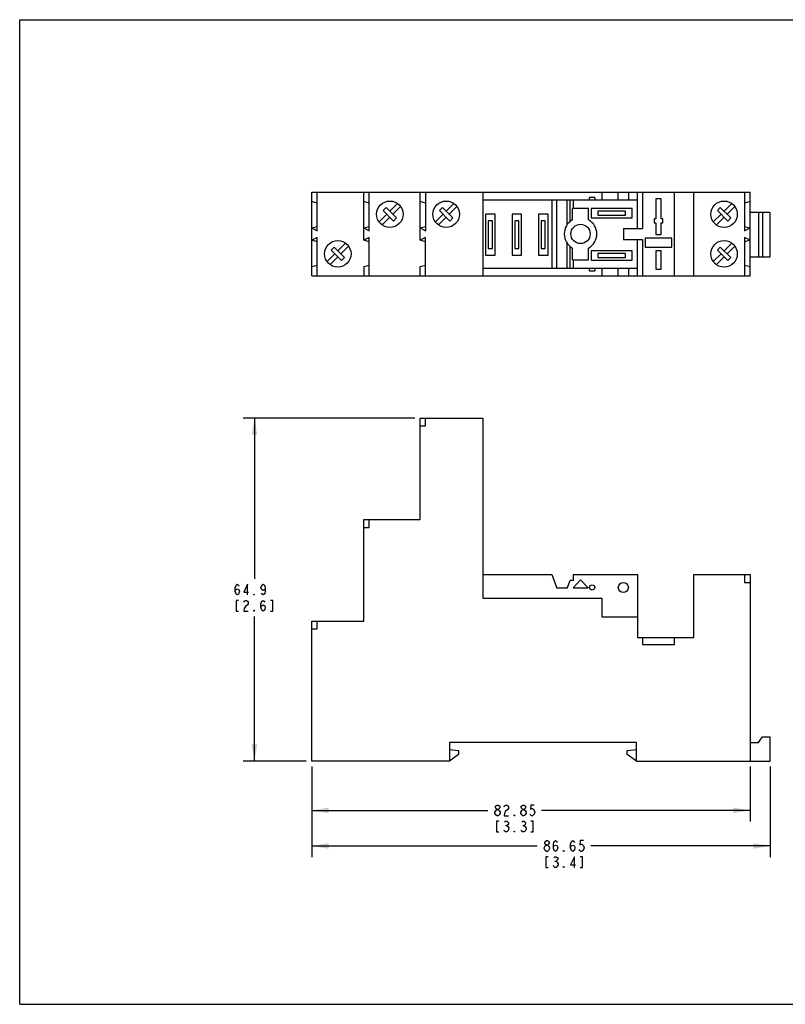
# Model space of a CAD drawing. Units: inches. Extents: x 0 to 17, y 0 to 11.
# Drawn here: x 0 to 8.5, y 0 to 11 of the extents above; entities that cross this region are included whole.
import ezdxf

# ---------------------------------------------------------------- set-up
doc = ezdxf.new("R2010")
doc.units = ezdxf.units.IN
doc.header["$LTSCALE"] = 0.935
doc.header["$MEASUREMENT"] = 0
doc.layers.get('0').update_dxf_attribs({"linetype": 'CONTINUOUS'})
doc.styles.get("Standard").update_dxf_attribs({"font": 'txt', "width": 0.8})
doc.dimstyles.new('DIMSTYLE_1', dxfattribs={"dimtxt": 0.12, "dimasz": 0.1875, "dimexe": 0.125, "dimexo": 0.0625, "dimgap": 0.06, "dimtad": 0, "dimtih": 1, "dimtoh": 1, "dimlfac": 0.666667, "dimzin": 4, "dimdsep": 46, "dimtxsty": 'STANDARD', "dimblk": '_FILLED', "dimblk1": '_FILLED', "dimblk2": '_FILLED', "dimcen": 0.09, "dimazin": 1, "dimtp": 0.05, "dimtm": 0.05, "dimtfac": 1, "dimtofl": 0, "dimtmove": 0, "dimatfit": 3, "dimldrblk": '_FILLED', "dimfxl": 1, "dimtolj": 1, "dimtzin": 4, "dimarcsym": 0})

# ---------------------------------------------------------------- blocks, each defined once
blk = doc.blocks.new('_FILLED')
at = {"color": 0, "linetype": 'BYBLOCK'}
blk.add_solid([(0, 0), (-1, 0.167), (-1, -0.167)], dxfattribs=at)
blk = doc.blocks.new('*D1')
at = {"color": 2, "linetype": 'CONTINUOUS'}
for p, q in [((3.263, 2.655), (3.263, 1.644)), ((8.38, 2.655), (8.38, 1.644)), ((3.263, 1.769), (5.78, 1.769)), ((8.38, 1.769), (6.38, 1.769))]:
    blk.add_line(p, q, dxfattribs=at)
at = {"color": 2, "linetype": 'CONTINUOUS', "xscale": 0.1875, "yscale": 0.1875, "zscale": 0.1875, "rotation": 180}
blk.add_blockref('_FILLED', (3.263, 1.769), dxfattribs=at)
at = {"color": 2, "linetype": 'CONTINUOUS', "xscale": 0.1875, "yscale": 0.1875, "zscale": 0.1875}
blk.add_blockref('_FILLED', (8.38, 1.769), dxfattribs=at)
blk = doc.blocks.new('*D2')
at = {"color": 2, "linetype": 'CONTINUOUS'}
for p, q in [((3.263, 2.655), (3.263, 2.041)), ((8.156, 2.655), (8.156, 2.041)), ((3.263, 2.166), (5.229, 2.166)), ((8.156, 2.166), (5.829, 2.166))]:
    blk.add_line(p, q, dxfattribs=at)
at = {"color": 2, "linetype": 'CONTINUOUS', "xscale": 0.1875, "yscale": 0.1875, "zscale": 0.1875, "rotation": 180}
blk.add_blockref('_FILLED', (3.263, 2.166), dxfattribs=at)
at = {"color": 2, "linetype": 'CONTINUOUS', "xscale": 0.1875, "yscale": 0.1875, "zscale": 0.1875}
blk.add_blockref('_FILLED', (8.156, 2.166), dxfattribs=at)
blk = doc.blocks.new('*D3')
at = {"color": 2, "linetype": 'CONTINUOUS'}
for p, q in [((4.411, 6.55), (2.497, 6.55)), ((2.622, 6.55), (2.622, 4.753)), ((2.622, 2.717), (2.622, 4.333)), ((3.2, 2.717), (2.497, 2.717))]:
    blk.add_line(p, q, dxfattribs=at)
at = {"color": 2, "linetype": 'CONTINUOUS', "xscale": 0.1875, "yscale": 0.1875, "zscale": 0.1875}
for p, rotation in [((2.622, 6.55), 90), ((2.622, 2.717), 270)]:
    blk.add_blockref('_FILLED', p, dxfattribs=dict(at, rotation=rotation))

msp = doc.modelspace()

# ---------------------------------------------------------------- linework, layer by layer
at = {"color": 7, "linetype": 'CONTINUOUS'}
for p, q in [((0, 0), (0, 11)), ((0, 11), (17, 11)), ((0, 0), (17, 0))]:
    msp.add_line(p, q, dxfattribs=at)
at = {"color": 6, "linetype": 'CONTINUOUS'}
for p, q in [((3.263, 8.138), (3.263, 9.072)), ((3.263, 9.072), (8.156, 9.072)), ((3.322, 8.643), (3.322, 9.072)), ((3.844, 8.537), (3.844, 9.072)), ((3.904, 8.643), (3.904, 9.072)), ((4.473, 8.537), (4.473, 9.072)), ((4.532, 9.072), (4.532, 8.643)), ((5.173, 9.072), (5.173, 8.138)), ((6.502, 9.072), (6.502, 8.986)), ((6.685, 8.986), (6.685, 9.072)), ((6.797, 9.072), (6.797, 8.986)), ((6.898, 8.667), (6.898, 9.072)), ((7.311, 9.069), (6.957, 9.069)), ((6.957, 9.069), (6.957, 8.667)), ((7.311, 8.138), (7.311, 9.069)), ((7.53, 8.138), (7.53, 9.072)), ((8.096, 9.072), (8.096, 8.643)), ((8.156, 8.138), (8.156, 9.072)), ((3.322, 8.95), (3.263, 8.968)), ((3.904, 8.95), (3.844, 8.968)), ((4.22, 8.946), (4.134, 8.86)), ((4.167, 8.826), (4.254, 8.913)), ((4.532, 8.95), (4.473, 8.968)), ((4.849, 8.946), (4.763, 8.86)), ((4.796, 8.826), (4.883, 8.913)), ((5.173, 8.986), (6.898, 8.986)), ((5.941, 8.986), (5.941, 8.224)), ((5.997, 8.224), (5.997, 8.986)), ((6.115, 8.712), (6.115, 8.986)), ((6.146, 8.746), (6.146, 8.986)), ((6.184, 8.891), (6.184, 8.986)), ((6.363, 8.986), (6.363, 9.015)), ((6.422, 9.015), (6.363, 9.015)), ((6.422, 9.015), (6.422, 8.986)), ((7.163, 8.998), (7.104, 8.998)), ((7.104, 8.998), (7.104, 8.776)), ((7.163, 8.776), (7.163, 8.998)), ((7.952, 8.946), (7.866, 8.86)), ((7.9, 8.826), (7.986, 8.913)), ((8.156, 8.968), (8.096, 8.95)), ((4.1, 8.826), (4.014, 8.74)), ((4.092, 8.902), (4.059, 8.868)), ((4.059, 8.868), (4.176, 8.751)), ((4.209, 8.785), (4.092, 8.902)), ((4.729, 8.826), (4.643, 8.74)), ((4.721, 8.902), (4.688, 8.868)), ((4.688, 8.868), (4.805, 8.751)), ((4.838, 8.785), (4.721, 8.902)), ((5.203, 8.826), (5.203, 8.369)), ((5.309, 8.826), (5.203, 8.826)), ((5.309, 8.369), (5.309, 8.826)), ((5.498, 8.826), (5.498, 8.369)), ((5.604, 8.826), (5.498, 8.826)), ((5.604, 8.369), (5.604, 8.826)), ((5.793, 8.826), (5.793, 8.369)), ((5.9, 8.826), (5.793, 8.826)), ((5.9, 8.369), (5.9, 8.826)), ((6.174, 8.765), (6.174, 8.891)), ((6.351, 8.891), (6.174, 8.891)), ((6.351, 8.765), (6.351, 8.891)), ((6.839, 8.891), (6.381, 8.891)), ((6.381, 8.891), (6.381, 8.785)), ((6.765, 8.862), (6.455, 8.862)), ((6.455, 8.862), (6.455, 8.815)), ((6.455, 8.815), (6.765, 8.815)), ((6.765, 8.815), (6.765, 8.862)), ((6.839, 8.785), (6.839, 8.891)), ((7.833, 8.826), (7.746, 8.74)), ((7.824, 8.902), (7.791, 8.868)), ((7.791, 8.868), (7.908, 8.751)), ((7.941, 8.785), (7.824, 8.902)), ((8.38, 8.847), (8.156, 8.847)), ((8.25, 8.847), (8.25, 8.351)), ((8.297, 8.847), (8.297, 8.351)), ((8.38, 8.351), (8.38, 8.847)), ((3.263, 8.673), (3.322, 8.691)), ((3.844, 8.673), (3.904, 8.691)), ((4.048, 8.707), (4.134, 8.793)), ((4.176, 8.751), (4.209, 8.785)), ((4.473, 8.673), (4.532, 8.691)), ((4.676, 8.707), (4.763, 8.793)), ((4.805, 8.751), (4.838, 8.785)), ((5.232, 8.753), (5.232, 8.443)), ((5.28, 8.753), (5.232, 8.753)), ((5.28, 8.443), (5.28, 8.753)), ((5.528, 8.753), (5.528, 8.443)), ((5.575, 8.753), (5.528, 8.753)), ((5.575, 8.443), (5.575, 8.753)), ((5.823, 8.753), (5.823, 8.443)), ((5.87, 8.753), (5.823, 8.753)), ((5.87, 8.443), (5.87, 8.753)), ((6.381, 8.785), (6.839, 8.785)), ((7.104, 8.776), (7.084, 8.776)), ((7.084, 8.776), (7.084, 8.732)), ((7.084, 8.732), (7.104, 8.732)), ((7.104, 8.732), (7.104, 8.599)), ((7.184, 8.776), (7.163, 8.776)), ((7.163, 8.732), (7.184, 8.732)), ((7.163, 8.599), (7.163, 8.732)), ((7.184, 8.732), (7.184, 8.776)), ((7.78, 8.707), (7.866, 8.793)), ((7.908, 8.751), (7.941, 8.785)), ((8.096, 8.691), (8.156, 8.673)), ((3.263, 8.673), (3.322, 8.643)), ((3.844, 8.673), (3.904, 8.643)), ((4.473, 8.673), (4.532, 8.643)), ((6.744, 8.667), (6.957, 8.667)), ((6.744, 8.667), (6.744, 8.543)), ((7.104, 8.599), (7.163, 8.599)), ((8.096, 8.643), (8.156, 8.673)), ((3.322, 8.567), (3.263, 8.537)), ((3.322, 8.519), (3.263, 8.537)), ((3.322, 8.138), (3.322, 8.567)), ((3.639, 8.503), (3.552, 8.417)), ((3.904, 8.567), (3.844, 8.537)), ((3.904, 8.519), (3.844, 8.537)), ((3.904, 8.138), (3.904, 8.567)), ((4.532, 8.567), (4.473, 8.537)), ((4.532, 8.519), (4.473, 8.537)), ((4.532, 8.138), (4.532, 8.567)), ((6.115, 8.224), (6.115, 8.501)), ((6.744, 8.543), (6.957, 8.543)), ((6.898, 8.138), (6.898, 8.543)), ((6.957, 8.543), (6.957, 8.138)), ((7.281, 8.558), (6.986, 8.558)), ((6.986, 8.558), (6.986, 8.457)), ((7.281, 8.457), (7.281, 8.558)), ((7.952, 8.503), (7.866, 8.417)), ((8.156, 8.537), (8.096, 8.567)), ((8.096, 8.567), (8.096, 8.138)), ((8.156, 8.537), (8.096, 8.519)), ((3.519, 8.384), (3.432, 8.297)), ((3.51, 8.459), (3.477, 8.425)), ((3.477, 8.425), (3.594, 8.308)), ((3.627, 8.342), (3.51, 8.459)), ((3.586, 8.384), (3.672, 8.47)), ((5.203, 8.369), (5.309, 8.369)), ((5.232, 8.443), (5.28, 8.443)), ((5.498, 8.369), (5.604, 8.369)), ((5.528, 8.443), (5.575, 8.443)), ((5.793, 8.369), (5.9, 8.369)), ((5.823, 8.443), (5.87, 8.443)), ((6.146, 8.224), (6.146, 8.467)), ((6.174, 8.319), (6.174, 8.448)), ((6.351, 8.319), (6.351, 8.448)), ((6.839, 8.419), (6.381, 8.419)), ((6.381, 8.419), (6.381, 8.313)), ((6.765, 8.389), (6.455, 8.389)), ((6.455, 8.389), (6.455, 8.342)), ((6.765, 8.342), (6.765, 8.389)), ((6.839, 8.313), (6.839, 8.419)), ((6.986, 8.457), (7.281, 8.457)), ((7.163, 8.416), (7.104, 8.416)), ((7.104, 8.416), (7.104, 8.212)), ((7.163, 8.212), (7.163, 8.416)), ((7.833, 8.384), (7.746, 8.297)), ((7.824, 8.459), (7.791, 8.425)), ((7.791, 8.425), (7.908, 8.308)), ((7.941, 8.342), (7.824, 8.459)), ((7.9, 8.384), (7.986, 8.47)), ((3.263, 8.242), (3.322, 8.259)), ((3.466, 8.264), (3.552, 8.35)), ((3.594, 8.308), (3.627, 8.342)), ((3.844, 8.242), (3.904, 8.259)), ((4.473, 8.242), (4.532, 8.259)), ((6.174, 8.319), (6.351, 8.319)), ((6.184, 8.224), (6.184, 8.319)), ((6.381, 8.313), (6.839, 8.313)), ((6.455, 8.342), (6.765, 8.342)), ((7.78, 8.264), (7.866, 8.35)), ((7.908, 8.308), (7.941, 8.342)), ((8.096, 8.259), (8.156, 8.242)), ((8.156, 8.351), (8.38, 8.351)), ((3.844, 8.242), (3.844, 8.138)), ((4.473, 8.138), (4.473, 8.242)), ((5.173, 8.224), (6.898, 8.224)), ((6.363, 8.195), (6.363, 8.224)), ((6.363, 8.195), (6.422, 8.195)), ((6.422, 8.224), (6.422, 8.195)), ((6.502, 8.224), (6.502, 8.138)), ((6.685, 8.138), (6.685, 8.224)), ((6.797, 8.224), (6.797, 8.138)), ((7.104, 8.212), (7.163, 8.212)), ((3.263, 8.138), (8.156, 8.138)), ((4.473, 5.416), (4.473, 6.55)), ((4.473, 6.55), (5.173, 6.55)), ((4.532, 6.461), (4.532, 6.55)), ((5.173, 6.55), (5.173, 4.536)), ((4.473, 6.461), (4.532, 6.461)), ((3.844, 4.282), (3.844, 5.416)), ((3.844, 5.416), (4.473, 5.416)), ((3.904, 5.327), (3.904, 5.416)), ((3.844, 5.327), (3.904, 5.327)), ((5.173, 4.802), (5.941, 4.802)), ((5.941, 4.802), (5.997, 4.648)), ((6.115, 4.648), (6.146, 4.734)), ((6.184, 4.734), (6.146, 4.734)), ((6.261, 4.743), (6.181, 4.654)), ((6.184, 4.802), (6.898, 4.802)), ((6.184, 4.734), (6.184, 4.802)), ((6.347, 4.654), (6.261, 4.743)), ((6.898, 4.802), (6.898, 4.099)), ((7.53, 4.802), (8.156, 4.802)), ((7.53, 4.099), (7.53, 4.802)), ((8.096, 4.802), (8.096, 4.713)), ((8.156, 4.802), (8.156, 2.717)), ((6.115, 4.648), (5.997, 4.648)), ((6.181, 4.654), (6.347, 4.654)), ((8.096, 4.713), (8.156, 4.713)), ((5.173, 4.536), (6.502, 4.536)), ((6.502, 4.536), (6.502, 4.329)), ((6.502, 4.329), (6.898, 4.329)), ((3.263, 2.717), (3.263, 4.282)), ((3.263, 4.282), (3.844, 4.282)), ((3.263, 4.193), (3.322, 4.193)), ((3.322, 4.193), (3.322, 4.282)), ((6.898, 4.099), (7.53, 4.099)), ((6.957, 4.099), (6.957, 4.019)), ((7.311, 4.019), (7.311, 4.099)), ((6.957, 4.019), (7.311, 4.019)), ((8.25, 2.924), (8.297, 2.989)), ((8.297, 2.989), (8.38, 2.989)), ((8.38, 2.717), (8.38, 2.989)), ((6.889, 2.924), (4.798, 2.924)), ((4.798, 2.924), (4.798, 2.717)), ((6.889, 2.717), (6.889, 2.924)), ((8.156, 2.924), (8.25, 2.924)), ((4.798, 2.847), (4.902, 2.834)), ((4.902, 2.789), (4.798, 2.717)), ((4.902, 2.834), (4.902, 2.789)), ((6.785, 2.834), (6.889, 2.847)), ((6.785, 2.789), (6.785, 2.834)), ((6.889, 2.717), (6.785, 2.789)), ((4.798, 2.717), (3.263, 2.717)), ((6.889, 2.717), (8.38, 2.717))]:
    msp.add_line(p, q, dxfattribs=at)
at = {"color": 2, "linetype": 'CONTINUOUS'}
for p, q in [((5.427, 1.996), (5.439, 1.996)), ((5.619, 1.996), (5.631, 1.996)), ((5.882, 1.709), (5.87, 1.719)), ((5.978, 1.599), (5.99, 1.599))]:
    msp.add_line(p, q, dxfattribs=at)
for points in [[(2.406, 4.613), (2.412, 4.633), (2.43, 4.643), (2.448, 4.633), (2.454, 4.613), (2.448, 4.593), (2.442, 4.583), (2.43, 4.573), (2.418, 4.583), (2.412, 4.593), (2.406, 4.613), (2.406, 4.653), (2.412, 4.673), (2.418, 4.683), (2.43, 4.693), (2.442, 4.683), (2.448, 4.673)], [(2.544, 4.573), (2.544, 4.693), (2.502, 4.603), (2.556, 4.603)], [(2.742, 4.653), (2.736, 4.633), (2.718, 4.623), (2.7, 4.633), (2.694, 4.653), (2.7, 4.673), (2.706, 4.683), (2.718, 4.693), (2.73, 4.683), (2.736, 4.673), (2.742, 4.653), (2.742, 4.613), (2.736, 4.593), (2.73, 4.583), (2.718, 4.573), (2.706, 4.583), (2.7, 4.593)], [(2.442, 4.513), (2.418, 4.513), (2.418, 4.393), (2.442, 4.393)], [(2.502, 4.493), (2.508, 4.503), (2.52, 4.513), (2.532, 4.513), (2.544, 4.503), (2.55, 4.493), (2.55, 4.473), (2.544, 4.463), (2.52, 4.443)], [(2.622, 4.573), (2.616, 4.573), (2.616, 4.583), (2.622, 4.573)], [(2.694, 4.433), (2.7, 4.453), (2.718, 4.463), (2.736, 4.453), (2.742, 4.433), (2.736, 4.413), (2.73, 4.403), (2.718, 4.393), (2.706, 4.403), (2.7, 4.413), (2.694, 4.433), (2.694, 4.473), (2.7, 4.493), (2.706, 4.503), (2.718, 4.513), (2.73, 4.503), (2.736, 4.493)], [(2.802, 4.393), (2.826, 4.393), (2.826, 4.513), (2.802, 4.513)], [(2.52, 4.443), (2.508, 4.423), (2.502, 4.393), (2.55, 4.393)], [(2.622, 4.393), (2.616, 4.393), (2.616, 4.403), (2.622, 4.393)], [(5.331, 2.176), (5.319, 2.186), (5.313, 2.196), (5.313, 2.206), (5.319, 2.216), (5.331, 2.226), (5.343, 2.226), (5.355, 2.216), (5.361, 2.206), (5.361, 2.196), (5.355, 2.186), (5.343, 2.176)], [(5.409, 2.206), (5.415, 2.216), (5.427, 2.226), (5.439, 2.226), (5.451, 2.216), (5.457, 2.206), (5.457, 2.186), (5.451, 2.176), (5.427, 2.156)], [(5.619, 2.176), (5.607, 2.186), (5.601, 2.196), (5.601, 2.206), (5.607, 2.216), (5.619, 2.226), (5.631, 2.226), (5.643, 2.216), (5.649, 2.206), (5.649, 2.196), (5.643, 2.186), (5.631, 2.176)], [(5.745, 2.226), (5.709, 2.226), (5.703, 2.176), (5.715, 2.186), (5.727, 2.186), (5.739, 2.176), (5.745, 2.166), (5.751, 2.146), (5.745, 2.126), (5.739, 2.116), (5.727, 2.106), (5.715, 2.106), (5.703, 2.116), (5.697, 2.126)], [(5.307, 2.136), (5.307, 2.146), (5.319, 2.166)], [(5.331, 2.106), (5.319, 2.116), (5.307, 2.136)], [(5.319, 2.166), (5.331, 2.176), (5.343, 2.176), (5.355, 2.166), (5.367, 2.146)], [(5.355, 2.116), (5.343, 2.106), (5.331, 2.106)], [(5.367, 2.146), (5.367, 2.136), (5.355, 2.116)], [(5.427, 2.156), (5.415, 2.136), (5.409, 2.106), (5.457, 2.106)], [(5.529, 2.106), (5.523, 2.106), (5.523, 2.116), (5.529, 2.106)], [(5.595, 2.136), (5.595, 2.146), (5.607, 2.166)], [(5.619, 2.106), (5.607, 2.116), (5.595, 2.136)], [(5.607, 2.166), (5.619, 2.176), (5.631, 2.176), (5.643, 2.166)], [(5.655, 2.136), (5.643, 2.116), (5.631, 2.106), (5.619, 2.106)], [(5.643, 2.166), (5.655, 2.146), (5.655, 2.136)], [(5.349, 2.046), (5.325, 2.046), (5.325, 1.926), (5.349, 1.926)], [(5.415, 2.036), (5.427, 2.046), (5.439, 2.046), (5.451, 2.036), (5.457, 2.026), (5.457, 2.016), (5.451, 2.006), (5.439, 1.996), (5.451, 1.986)], [(5.451, 1.986), (5.463, 1.966), (5.463, 1.956)], [(5.607, 2.036), (5.619, 2.046), (5.631, 2.046), (5.643, 2.036), (5.649, 2.026), (5.649, 2.016), (5.643, 2.006), (5.631, 1.996), (5.643, 1.986)], [(5.643, 1.986), (5.655, 1.966), (5.655, 1.956)], [(5.709, 1.926), (5.733, 1.926), (5.733, 2.046), (5.709, 2.046)], [(5.463, 1.956), (5.451, 1.936), (5.439, 1.926), (5.427, 1.926), (5.415, 1.936), (5.409, 1.946)], [(5.529, 1.926), (5.523, 1.926), (5.523, 1.936), (5.529, 1.926)], [(5.655, 1.956), (5.643, 1.936), (5.631, 1.926), (5.619, 1.926), (5.607, 1.936), (5.601, 1.946)], [(5.87, 1.719), (5.858, 1.739), (5.858, 1.749), (5.87, 1.769)], [(5.882, 1.779), (5.87, 1.789), (5.864, 1.799), (5.864, 1.809), (5.87, 1.819), (5.882, 1.829), (5.894, 1.829), (5.906, 1.819), (5.912, 1.809), (5.912, 1.799), (5.906, 1.789), (5.894, 1.779)], [(5.87, 1.769), (5.882, 1.779), (5.894, 1.779), (5.906, 1.769), (5.918, 1.749)], [(5.96, 1.749), (5.966, 1.769), (5.984, 1.779), (6.002, 1.769), (6.008, 1.749), (6.002, 1.729), (5.996, 1.719), (5.984, 1.709), (5.972, 1.719), (5.966, 1.729), (5.96, 1.749), (5.96, 1.789), (5.966, 1.809), (5.972, 1.819), (5.984, 1.829), (5.996, 1.819), (6.002, 1.809)], [(6.152, 1.749), (6.158, 1.769), (6.176, 1.779), (6.194, 1.769), (6.2, 1.749), (6.194, 1.729), (6.188, 1.719), (6.176, 1.709), (6.164, 1.719), (6.158, 1.729), (6.152, 1.749), (6.152, 1.789), (6.158, 1.809), (6.164, 1.819), (6.176, 1.829), (6.188, 1.819), (6.194, 1.809)], [(6.296, 1.829), (6.26, 1.829), (6.254, 1.779), (6.266, 1.789), (6.278, 1.789), (6.29, 1.779), (6.296, 1.769), (6.302, 1.749), (6.296, 1.729), (6.29, 1.719), (6.278, 1.709), (6.266, 1.709), (6.254, 1.719), (6.248, 1.729)], [(5.906, 1.719), (5.894, 1.709), (5.882, 1.709)], [(5.918, 1.749), (5.918, 1.739), (5.906, 1.719)], [(6.08, 1.709), (6.074, 1.709), (6.074, 1.719), (6.08, 1.709)], [(5.9, 1.649), (5.876, 1.649), (5.876, 1.529), (5.9, 1.529)], [(6.002, 1.539), (5.99, 1.529), (5.978, 1.529), (5.966, 1.539), (5.96, 1.549)], [(5.966, 1.639), (5.978, 1.649), (5.99, 1.649), (6.002, 1.639), (6.008, 1.629), (6.008, 1.619), (6.002, 1.609), (5.99, 1.599), (6.002, 1.589)], [(6.002, 1.589), (6.014, 1.569), (6.014, 1.559), (6.002, 1.539)], [(6.194, 1.529), (6.194, 1.649), (6.152, 1.559), (6.206, 1.559)], [(6.26, 1.529), (6.284, 1.529), (6.284, 1.649), (6.26, 1.649)], [(6.08, 1.529), (6.074, 1.529), (6.074, 1.539), (6.08, 1.529)]]:
    msp.add_lwpolyline(points, dxfattribs=at)
at = {"color": 6, "linetype": 'CONTINUOUS'}
for centre, radius in [((4.134, 8.826), 0.148), ((4.763, 8.826), 0.148), ((7.866, 8.826), 0.148), ((6.263, 8.606), 0.108), ((3.552, 8.384), 0.148), ((7.866, 8.384), 0.148), ((6.393, 4.657), 0.0295), ((6.741, 4.657), 0.0561)]:
    msp.add_circle(centre, radius, dxfattribs=at)
for start, end in [(119.1964, 240.8036), (299.1964, 60.8036)]:
    msp.add_arc((6.263, 8.606), 0.182, start, end, dxfattribs=at)

# ---------------------------------------------------------------- dimensions: what is measured, and where the dimension line sits
at = {"color": 2, "linetype": 'CONTINUOUS'}
dim = msp.add_linear_dim(base=(2.622, 6.55), p1=(3.263, 2.717), p2=(4.474, 6.55), angle=90, text='<>\\P[]', dimstyle='DIMSTYLE_1', dxfattribs=at)
dim.commit()
dim.dimension.update_dxf_attribs({"geometry": '*D3', "text_midpoint": (2.382, 4.573), "dimtype": 160})
for base, p2, picture, middle in [((8.38, 1.769), (8.38, 2.717), '*D1', (5.84, 1.709)), ((8.156, 2.166), (8.156, 2.717), '*D2', (5.289, 2.106))]:
    dim = msp.add_linear_dim(base=base, p1=(3.263, 2.717), p2=p2, text='<>\\P[]', dimstyle='DIMSTYLE_1', dxfattribs=at)
    dim.commit()
    dim.dimension.update_dxf_attribs({"geometry": picture, "text_midpoint": middle, "dimtype": 160})

doc.saveas('drawing.dxf')
